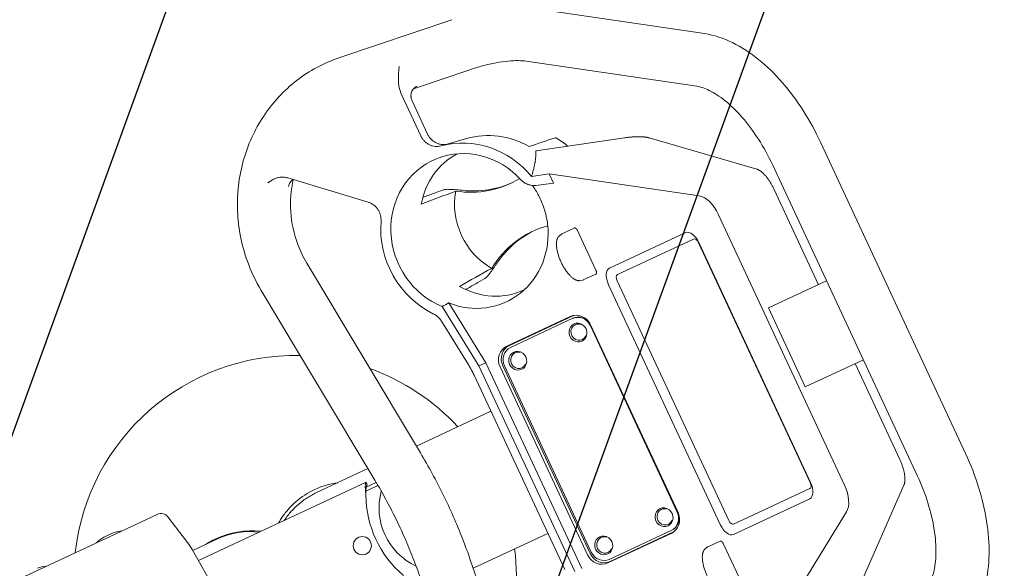
# Model space of a CAD drawing. Units: millimetres. Extents: x -7017 to 7000, y -8500 to 8500.
# Drawn here: x -5089 to -4532, y 559 to 869 of the extents above; entities that cross this region are included whole.
import ezdxf

# ---------------------------------------------------------------- set-up
doc = ezdxf.new("R2010")
doc.units = ezdxf.units.MM
doc.header["$LTSCALE"] = 20
doc.linetypes.add('HIDDEN', pattern=[9.525, 6.35, -3.175])
for name, color, linetype in [('2d', 230, 'Continuous'), ('EN16630-TrainingSpace', 20, 'HIDDEN'), ('EN16630-TrainingSpace_Hatch', 20, 'HIDDEN')]:
    doc.layers.add(name, color=color, linetype=linetype)

msp = doc.modelspace()

# ---------------------------------------------------------------- hatches: boundary and pattern name
at = {"layer": 'EN16630-TrainingSpace_Hatch'}
h = msp.add_hatch(dxfattribs=at)
h.set_pattern_fill('ANSI31', color=256, scale=100, angle=25)
h.set_pattern_definition([(70, (-5160.9, 447.84), (-298.35, 108.59), [])])
edge = h.paths.add_edge_path()
edge.add_arc((-5238.31, 411.76), 1000, 25.00005, 385.00005)

# ---------------------------------------------------------------- linework, layer by layer
at = {"layer": '2d', "lineweight": 0}
for p, q in [((-4798.11, 874.87), (-4701.82, 860.74)), ((-4908.36, 847.05), (-4844.54, 868.6)), ((-4866.23, 829.62), (-4834.94, 840.18)), ((-4802.46, 845.19), (-4706.17, 831.06)), ((-4864.11, 831.05), (-4864.06, 831.07)), ((-4873.3, 827.23), (-4873.3, 827.23)), ((-4873.08, 826.72), (-4862.01, 802.98)), ((-4866.98, 822.91), (-4858.2, 804.07)), ((-4836.15, 801.55), (-4847.16, 798.35)), ((-4746.96, 801.95), (-4796.84, 794.6)), ((-4672.25, 784.24), (-4732.98, 801.9)), ((-4554.21, 623.74), (-4636.17, 799.5)), ((-4796.84, 794.6), (-4796.98, 794.39)), ((-4581.4, 611.06), (-4663.36, 786.82)), ((-4891.81, 765.65), (-4937.17, 779.32)), ((-4789.43, 781.56), (-4799.49, 780.07)), ((-4787.03, 776.42), (-4789.43, 781.56)), ((-4704.68, 769.12), (-4789.43, 781.56)), ((-4787.03, 776.42), (-4797.09, 775.12)), ((-4637.4, 719.06), (-4662.61, 773.13)), ((-4622.63, 605.88), (-4693.83, 758.57)), ((-4782.37, 747.78), (-4775.38, 751.05)), ((-4783.94, 746.5), (-4782.44, 747.75)), ((-4763.1, 727.26), (-4773.55, 749.68)), ((-4755.44, 728.36), (-4712.38, 748.44)), ((-4707.89, 744.8), (-4750.95, 724.72)), ((-4642.03, 607.36), (-4705.16, 742.76)), ((-4704.93, 742.87), (-4641.79, 607.47)), ((-4862.25, 624.11), (-4926.49, 731.26)), ((-4770.22, 721.72), (-4763.22, 724.98)), ((-4772.21, 721.35), (-4770.28, 721.69)), ((-4692.83, 583.67), (-4755.97, 719.07)), ((-4751.15, 721.32), (-4688.01, 585.92)), ((-4632.77, 721.22), (-4665.56, 705.93)), ((-4887.98, 608.68), (-4952.22, 715.84)), ((-4849.96, 706.71), (-4829.17, 673.18)), ((-4846.2, 708.76), (-4825.28, 675.03)), ((-4777.63, 701.03), (-4813.4, 684.35)), ((-4776.2, 701.44), (-4811.97, 684.76)), ((-4665.56, 705.93), (-4644.79, 661.37)), ((-4850.43, 698.55), (-4834.95, 673.58)), ((-4776.09, 700.09), (-4811.32, 683.66)), ((-4774.73, 696.48), (-4774.79, 696.45)), ((-4717.18, 590.74), (-4766.21, 695.87)), ((-4716.72, 590.41), (-4766.16, 696.44)), ((-4770.8, 688.05), (-4770.86, 688.02)), ((-4808.79, 680.59), (-4808.85, 680.56)), ((-4825.28, 675.03), (-4829.17, 673.18)), ((-4775.04, 557.1), (-4829.17, 673.18)), ((-4825.28, 675.03), (-4771.12, 558.88)), ((-4815.74, 673.33), (-4766.29, 567.29)), ((-4814.75, 673.24), (-4765.73, 568.1)), ((-4644.79, 661.37), (-4611.99, 676.66)), ((-4591.41, 620.44), (-4616.62, 674.5)), ((-4831.96, 668.05), (-4780.76, 558.26)), ((-4817.26, 672.62), (-4767.81, 566.58)), ((-4804.86, 672.16), (-4804.92, 672.14)), ((-4822.44, 647.64), (-4864.57, 627.99)), ((-4891.91, 615.24), (-4920.98, 601.69)), ((-4987.69, 563.35), (-4892.88, 607.56)), ((-4892.87, 604.81), (-4887.23, 607.44)), ((-4886.99, 605.35), (-4893.06, 602.51)), ((-4685.28, 583.88), (-4642.22, 603.96)), ((-4589.09, 605.91), (-4614.6, 548.04)), ((-4642.32, 598.18), (-4685.38, 578.1)), ((-4726.13, 592.25), (-4726.19, 592.22)), ((-4666.47, 517.88), (-4621.52, 590.79)), ((-5010.97, 589.45), (-5341.9, 435.14)), ((-5004.9, 587.96), (-4993.91, 573.64)), ((-5041.21, 576.48), (-5035.81, 579)), ((-4832.41, 559.02), (-4790.28, 578.67)), ((-4756.35, 562), (-4720.58, 578.68)), ((-4755.53, 564.03), (-4720.3, 580.46)), ((-4755.11, 562.82), (-4719.34, 579.5)), ((-4722.2, 583.82), (-4722.26, 583.8)), ((-4976.51, 575.79), (-4990.93, 569.07)), ((-4760.19, 576.37), (-4760.25, 576.34)), ((-4699.96, 571.05), (-4692.97, 574.32)), ((-4991.21, 569.57), (-4974.6, 540.22)), ((-4756.26, 567.94), (-4756.32, 567.91)), ((-4701.52, 569.77), (-4700.03, 571.02)), ((-4680.69, 550.53), (-4691.14, 572.95)), ((-4833.89, 563.3), (-4793.1, 445.2))]:
    msp.add_line(p, q, dxfattribs=at)
msp.add_circle((-4895.13, 571.76), 5.14, dxfattribs=at)
for centre, radius, start, end in [((-4933.03, 554.08), 125, 88.688, 173.6722), ((-4933.03, 554.08), 125, 42.7221, 70.2555), ((-4886.14, 603.53), 2, 89.279, 115), ((-4849.64, 592.97), 36, 164.6856, 245.3144), ((-4833.04, 600.71), 60, 180.3757, 229.6244), ((-5008.86, 584.92), 5, 37.5, 115), ((-5029.88, 565.15), 15.06, 93.6724, 113.1835), ((-4957.17, 530.14), 50, 84.3166, 115), ((-5034.41, 563.04), 15.06, 116.8166, 136.3277), ((-5021.68, 552.34), 35, 29.5, 37.5), ((-4933.03, 554.08), 125, 339.7446, 7.278), ((-5072.76, 545.16), 15.06, 93.6724, 113.1835)]:
    msp.add_arc(centre, radius, start, end, dxfattribs=at)
at = {"layer": '2d', "lineweight": 0, "extrusion": (0, 0, -1)}
for centre, major_axis, ratio, start_param, end_param in [((-4835.97, 748.3), (-21.66, 46.45), 0.939693, 0.156048, 1.306723), ((-4821.71, 754.95), (-20.64, 44.26), 0.939693, 0.144491, 0.927425), ((-4835.97, 748.3), (-21.66, 46.45), 0.939693, -2.284059, -1.028713), ((-4708.92, 741.01), (-3.46, 7.43), 0.537239, 0, 1.570796), ((-4751.98, 720.93), (-3.46, 7.43), 0.537239, -1.570796, 0), ((-4773.23, 692.04), (2.26, -4.85), 0.939693, 0, 3.141593), ((-4773.23, 692.04), (-2.26, 4.85), 0.939693, 0, 3.141593), ((-4807.3, 676.16), (2.26, -4.85), 0.939693, 0, 3.141593), ((-4807.3, 676.16), (-2.26, 4.85), 0.939693, 0, 3.141593), ((-4645.78, 605.61), (3.46, -7.43), 0.537239, -1.570796, 0), ((-4724.63, 587.82), (2.26, -4.85), 0.939693, 0, 3.141593), ((-4724.63, 587.82), (-2.26, 4.85), 0.939693, 0, 3.141593), ((-4688.84, 585.53), (3.46, -7.43), 0.537239, 0, 1.570796), ((-4758.7, 571.93), (2.26, -4.85), 0.939693, 0, 3.141593), ((-4758.7, 571.93), (-2.26, 4.85), 0.939693, 0, 3.141593)]:
    msp.add_ellipse(centre, major_axis=major_axis, ratio=ratio, start_param=start_param, end_param=end_param, dxfattribs=at)
at = {"layer": '2d', "lineweight": 0}
for centre, major_axis, ratio, start_param, end_param in [((-4835.97, 748.3), (-19.12, 41), 0.939693, -1.248973, 2.349675), ((-4821.71, 754.95), (-18.1, 38.82), 0.939693, 0.047431, 0.929393), ((-4836.67, 830.73), (25.41, -54.5), 0.939693, -0.560249, 0.103568), ((-4835.12, 831.45), (25.41, -54.5), 0.939693, -0.51349, -0.015133), ((-4804.97, 762.76), (16.9, -36.25), 0.939693, -2.216278, -0.925314), ((-4701.14, 755.17), (-6.34, 13.59), 0.537239, -1.570796, -0.339837), ((-4832.56, 749.89), (18.88, -40.48), 0.939693, -0.787561, 1.231405), ((-4773.27, 694.78), (-25.41, 54.5), 0.939693, -0.157836, 0.560249), ((-4771.72, 695.51), (-25.41, 54.5), 0.939693, 0.015133, 0.51349), ((-4706.63, 742.08), (-1.27, 2.72), 0.537239, -1.570796, 0), ((-4749.69, 722), (-1.27, 2.72), 0.537239, 0, 1.570796), ((-4821.71, 754.95), (18.1, -38.82), 0.939693, -0.929393, -0.001643), ((-4773.83, 692.87), (-3.8, 8.16), 0.939693, -1.570796, 0), ((-4772.49, 693.49), (-3.71, 7.95), 0.939693, -0.056687, 0), ((-4772.71, 692.84), (-3.38, 7.25), 0.939693, -1.417108, 0), ((-4772.82, 692.24), (-1.97, 4.21), 0.939693, 0, 3.847527), ((-4773.02, 692.7), (-3.38, 7.25), 0.939693, -1.570796, 0), ((-4772.82, 692.24), (-1.97, 4.21), 0.939693, -0.705935, 0), ((-4809.6, 676.19), (-3.8, 8.16), 0.939693, 0, 1.570796), ((-4808.26, 676.81), (-3.71, 7.95), 0.939693, 0, 1.570796), ((-4807.94, 676.41), (-3.38, 7.25), 0.939693, 0, 1.570796), ((-4806.89, 676.35), (-1.97, 4.21), 0.939693, 0, 3.847527), ((-4806.89, 676.35), (-1.97, 4.21), 0.939693, -0.705935, 0), ((-4643.49, 606.68), (1.27, -2.72), 0.537239, 0, 1.570796), ((-4629.93, 602.47), (6.34, -13.59), 0.537239, 0.339837, 1.570796), ((-4724.22, 588.01), (-1.97, 4.21), 0.939693, 0, 3.847527), ((-4724.22, 588.01), (-1.97, 4.21), 0.939693, -0.705935, 0), ((-4723.99, 587.56), (3.38, -7.25), 0.939693, 0, 1.570796), ((-4724.38, 586.83), (3.8, -8.16), 0.939693, 0, 1.570796), ((-4723.68, 587.71), (3.38, -7.25), 0.939693, 0, 1.417108), ((-4686.55, 586.6), (1.27, -2.72), 0.537239, -1.570796, 0), ((-4960.43, 541.31), (-36.26, -16.91), 0.951057, -2.166313, -1.570796), ((-4723.05, 587.45), (3.71, -7.95), 0.939693, 0, 0.056687), ((-4758.29, 572.12), (-1.97, 4.21), 0.939693, 0, 3.847527), ((-4758.29, 572.12), (-1.97, 4.21), 0.939693, -0.705935, 0), ((-4758.91, 571.28), (3.38, -7.25), 0.939693, -1.570796, 0), ((-4760.15, 570.15), (3.8, -8.16), 0.939693, -1.570796, 0), ((-4758.82, 570.77), (3.71, -7.95), 0.939693, -1.570796, 0)]:
    msp.add_ellipse(centre, major_axis=major_axis, ratio=ratio, start_param=start_param, end_param=end_param, dxfattribs=at)
for points, knots in [([(-4636.17, 799.5), (-4639.05, 805.68), (-4642.34, 811.67), (-4649.6, 822.97), (-4653.56, 828.28), (-4662.01, 837.98), (-4666.5, 842.36), (-4675.9, 849.95), (-4680.81, 853.17), (-4691.03, 858.16), (-4696.35, 859.94), (-4701.82, 860.74)], [4.712389, 4.712389, 4.712389, 4.712389, 4.958581, 4.958581, 5.204773, 5.204773, 5.450965, 5.450965, 5.697157, 5.697157, 5.943348, 5.943348, 5.943348, 5.943348]), ([(-4908.36, 847.05), (-4916.93, 844.16), (-4925.01, 839.82), (-4939.41, 828.7), (-4945.71, 821.91), (-4955.95, 806.53), (-4959.86, 797.92), (-4964.89, 779.74), (-4965.98, 770.16), (-4965.21, 751), (-4963.33, 741.42), (-4957.98, 726.6), (-4955.36, 721.06), (-4952.22, 715.84)], [6.179095, 6.179095, 6.179095, 6.179095, 6.492837, 6.492837, 6.808163, 6.808163, 7.126979, 7.126979, 7.449419, 7.449419, 7.774271, 7.774271, 7.979786, 7.979786, 7.979786, 7.979786]), ([(-4873.08, 826.72), (-4873.64, 827.93), (-4874.02, 829.19), (-4874.41, 831.12), (-4874.51, 831.77), (-4874.65, 833.07), (-4874.7, 833.72), (-4874.82, 836.96), (-4874.6, 839.54), (-4874.35, 842.11)], [0, 0, 0, 0, 0.00393952, 0.00393952, 0.00590928, 0.00590928, 0.00787903, 0.00787903, 0.01575807, 0.01575807, 0.01575807, 0.01575807]), ([(-4802.46, 845.19), (-4803.74, 845.37), (-4805.27, 845.5), (-4808.74, 845.54), (-4810.67, 845.45), (-4814.86, 845.05), (-4817.12, 844.73), (-4821.88, 843.84), (-4824.38, 843.28), (-4829.55, 841.91), (-4832.22, 841.1), (-4834.94, 840.18)], [0.5318474, 0.5318474, 0.5318474, 0.5318474, 0.6675525, 0.6675525, 0.8032576, 0.8032576, 0.9389627, 0.9389627, 1.0746679, 1.0746679, 1.210373, 1.210373, 1.210373, 1.210373]), ([(-4864.06, 831.07), (-4864.44, 830.94), (-4864.79, 830.77), (-4865.46, 830.35), (-4865.77, 830.09), (-4866.33, 829.53), (-4866.57, 829.21), (-4866.99, 828.52), (-4867.16, 828.15), (-4867.42, 827.38), (-4867.52, 826.97), (-4867.62, 826.16), (-4867.63, 825.74), (-4867.59, 825.12), (-4867.57, 824.91), (-4867.5, 824.5), (-4867.46, 824.29), (-4867.3, 823.69), (-4867.16, 823.29), (-4866.98, 822.91)], [0, 0, 0, 0, 0.00125489, 0.00125489, 0.00250978, 0.00250978, 0.00376466, 0.00376466, 0.00501955, 0.00501955, 0.00627444, 0.00627444, 0.00752933, 0.00752933, 0.00815677, 0.00815677, 0.00878422, 0.00878422, 0.01003911, 0.01003911, 0.01003911, 0.01003911]), ([(-4663.36, 786.82), (-4665.68, 791.8), (-4668.34, 796.63), (-4674.1, 805.6), (-4677.2, 809.76), (-4683.59, 817.08), (-4686.87, 820.25), (-4693.23, 825.39), (-4696.31, 827.36), (-4701.84, 830.05), (-4704.26, 830.78), (-4706.17, 831.06)], [4.712389, 4.712389, 4.712389, 4.712389, 4.958581, 4.958581, 5.204773, 5.204773, 5.450965, 5.450965, 5.697157, 5.697157, 5.943348, 5.943348, 5.943348, 5.943348]), ([(-4850.58, 797.35), (-4851.12, 797.2), (-4851.67, 797.1), (-4852.51, 797.03), (-4852.79, 797.02), (-4853.35, 797.03), (-4853.63, 797.04), (-4854.48, 797.13), (-4855.04, 797.24), (-4855.86, 797.47), (-4856.13, 797.56), (-4856.66, 797.77), (-4856.93, 797.89), (-4857.71, 798.27), (-4858.21, 798.57), (-4858.91, 799.09), (-4859.14, 799.27), (-4859.58, 799.65), (-4859.8, 799.86), (-4860.41, 800.49), (-4860.79, 800.95), (-4861.46, 801.92), (-4861.75, 802.43), (-4862.01, 802.98)], [0, 0, 0, 0, 0.00176815, 0.00176815, 0.00265223, 0.00265223, 0.0035363, 0.0035363, 0.00530446, 0.00530446, 0.00618853, 0.00618853, 0.00707261, 0.00707261, 0.00884076, 0.00884076, 0.00972484, 0.00972484, 0.01060891, 0.01060891, 0.01237707, 0.01237707, 0.01414522, 0.01414522, 0.01414522, 0.01414522]), ([(-4858.2, 804.07), (-4857.95, 803.53), (-4857.66, 803.02), (-4857, 802.06), (-4856.63, 801.61), (-4855.81, 800.76), (-4855.37, 800.38), (-4854.67, 799.87), (-4854.43, 799.7), (-4853.94, 799.4), (-4853.69, 799.26), (-4852.91, 798.88), (-4852.39, 798.67), (-4851.57, 798.43), (-4851.3, 798.36), (-4850.74, 798.25), (-4850.46, 798.2), (-4849.62, 798.11), (-4849.07, 798.1), (-4847.96, 798.18), (-4847.41, 798.28), (-4846.87, 798.42)], [0, 0, 0, 0, 0.00175577, 0.00175577, 0.00351153, 0.00351153, 0.0052673, 0.0052673, 0.00614518, 0.00614518, 0.00702306, 0.00702306, 0.00877883, 0.00877883, 0.00965671, 0.00965671, 0.01053459, 0.01053459, 0.01229036, 0.01229036, 0.01404612, 0.01404612, 0.01404612, 0.01404612]), ([(-4785.71, 801.98), (-4785.74, 801.99), (-4785.76, 802), (-4785.9, 802.05), (-4786.04, 802.04), (-4786.21, 801.98)], [0.028644504, 0.028644504, 0.028644504, 0.028644504, 0.029010934, 0.029010934, 0.030713939, 0.030713939, 0.030713939, 0.030713939]), ([(-4944.74, 778.8), (-4944.16, 779.08), (-4943.56, 779.29), (-4942.31, 779.6), (-4941.67, 779.7), (-4940.39, 779.78), (-4939.74, 779.77), (-4938.77, 779.67), (-4938.45, 779.62), (-4937.8, 779.49), (-4937.48, 779.41), (-4937.17, 779.32)], [0, 0, 0, 0, 0.002036398, 0.002036398, 0.004072797, 0.004072797, 0.006109195, 0.006109195, 0.007127394, 0.007127394, 0.008145593, 0.008145593, 0.008145593, 0.008145593]), ([(-4948.56, 776.5), (-4948.41, 776.6), (-4948.25, 776.71), (-4947.93, 776.92), (-4947.77, 777.02), (-4947.3, 777.33), (-4946.98, 777.53), (-4946.03, 778.11), (-4945.39, 778.48), (-4944.74, 778.8)], [-0.000015809, -0.000015809, -0.000015809, -0.000015809, 0.000554072, 0.000554072, 0.001123953, 0.001123953, 0.002263715, 0.002263715, 0.004543238, 0.004543238, 0.004543238, 0.004543238]), ([(-4934.2, 778.42), (-4934.22, 778.41), (-4934.24, 778.4), (-4934.59, 778.19), (-4934.89, 777.95), (-4935.45, 777.4), (-4935.7, 777.1), (-4936.02, 776.61), (-4936.12, 776.45), (-4936.31, 776.09), (-4936.39, 775.91), (-4936.6, 775.35), (-4936.71, 774.97), (-4936.77, 774.56)], [0.004828592, 0.004828592, 0.004828592, 0.004828592, 0.004904261, 0.004904261, 0.006130326, 0.006130326, 0.007356392, 0.007356392, 0.007969424, 0.007969424, 0.008582457, 0.008582457, 0.009808522, 0.009808522, 0.009808522, 0.009808522]), ([(-4934.08, 778.39), (-4935.44, 772.52), (-4935.94, 766.37), (-4935.13, 753.96), (-4933.78, 747.7), (-4930.19, 738.12), (-4928.49, 734.59), (-4926.49, 731.26)], [7.1705878, 7.1705878, 7.1705878, 7.1705878, 7.4757166, 7.4757166, 7.7873662, 7.7873662, 7.9797862, 7.9797862, 7.9797862, 7.9797862]), ([(-4805.46, 778.31), (-4804.92, 777.72), (-4804.33, 777.2), (-4803.36, 776.54), (-4803.02, 776.33), (-4802.32, 775.97), (-4801.97, 775.81), (-4801.24, 775.54), (-4800.88, 775.42), (-4800.13, 775.23), (-4799.75, 775.16), (-4799.13, 775.09), (-4798.9, 775.07), (-4798.66, 775.06)], [0, 0, 0, 0, 0.002389178, 0.002389178, 0.003583766, 0.003583766, 0.004778355, 0.004778355, 0.005972944, 0.005972944, 0.007167533, 0.007167533, 0.007903102, 0.007903102, 0.007903102, 0.007903102]), ([(-4790.41, 753.14), (-4790.55, 754.4), (-4790.76, 755.64), (-4791.27, 758.1), (-4791.57, 759.31), (-4792.28, 761.71), (-4792.68, 762.9), (-4793.58, 765.26), (-4794.07, 766.43), (-4794.61, 767.59), (-4795.13, 768.71), (-4795.69, 769.8), (-4796.88, 771.94), (-4797.51, 772.98), (-4798.42, 774.36), (-4798.66, 774.72), (-4798.9, 775.07)], [0, 0, 0, 0, 0.0037732, 0.0037732, 0.0075464, 0.0075464, 0.0113196, 0.0113196, 0.0150928, 0.0150928, 0.0150928, 0.01875415, 0.01875415, 0.02241551, 0.02241551, 0.02371519, 0.02371519, 0.02371519, 0.02371519]), ([(-4849.27, 772.58), (-4849.07, 772.65), (-4848.82, 772.71), (-4848.37, 772.78), (-4848.2, 772.8), (-4847.86, 772.84), (-4847.68, 772.85), (-4847.1, 772.88), (-4846.68, 772.88), (-4845.77, 772.87), (-4845.28, 772.86), (-4844.52, 772.82), (-4844.26, 772.8), (-4843.72, 772.77), (-4843.45, 772.75), (-4842.63, 772.68), (-4842.07, 772.64), (-4840.94, 772.53), (-4840.36, 772.48), (-4839.23, 772.37), (-4838.68, 772.31), (-4838.14, 772.25)], [0.03093768, 0.03093768, 0.03093768, 0.03093768, 0.03264188, 0.03264188, 0.03349398, 0.03349398, 0.03434608, 0.03434608, 0.03605028, 0.03605028, 0.03775448, 0.03775448, 0.03860658, 0.03860658, 0.03945868, 0.03945868, 0.04116288, 0.04116288, 0.04286708, 0.04286708, 0.04457128, 0.04457128, 0.04457128, 0.04457128]), ([(-4891.81, 765.65), (-4891.26, 765.49), (-4890.72, 765.27), (-4889.95, 764.88), (-4889.7, 764.74), (-4889.21, 764.44), (-4888.97, 764.27), (-4888.26, 763.74), (-4887.82, 763.35), (-4887.22, 762.72), (-4887.03, 762.49), (-4886.79, 762.21), (-4886.75, 762.15), (-4886.7, 762.09)], [0, 0, 0, 0, 0.001768152, 0.001768152, 0.002652228, 0.002652228, 0.003536304, 0.003536304, 0.005304456, 0.005304456, 0.006188533, 0.006188533, 0.006412406, 0.006412406, 0.006412406, 0.006412406]), ([(-4886.7, 762.09), (-4886.57, 761.91), (-4886.44, 761.73), (-4885.98, 761.05), (-4885.7, 760.54), (-4885.33, 759.73), (-4885.22, 759.46), (-4885.02, 758.9), (-4884.93, 758.61), (-4884.7, 757.75), (-4884.6, 757.18), (-4884.49, 756.01), (-4884.49, 755.42), (-4884.53, 754.83)], [0.006412406, 0.006412406, 0.006412406, 0.006412406, 0.007072609, 0.007072609, 0.008840761, 0.008840761, 0.009724837, 0.009724837, 0.010608913, 0.010608913, 0.012377065, 0.012377065, 0.014145217, 0.014145217, 0.014145217, 0.014145217]), ([(-4819.01, 731.24), (-4819.17, 731.02), (-4819.32, 730.79), (-4819.64, 730.32), (-4819.95, 729.86), (-4820.27, 729.39), (-4820.6, 728.92), (-4820.76, 728.69), (-4821.25, 727.98), (-4821.57, 727.53), (-4822.05, 726.86), (-4822.21, 726.64), (-4822.53, 726.21), (-4822.68, 726), (-4823.15, 725.38), (-4823.44, 725), (-4824.02, 724.3), (-4824.3, 723.97), (-4824.82, 723.41), (-4825.07, 723.17), (-4825.41, 722.87), (-4825.52, 722.78), (-4825.73, 722.63), (-4825.83, 722.56), (-4825.92, 722.51)], [0.01217527, 0.01217527, 0.01217527, 0.01217527, 0.01302639, 0.01302639, 0.01387752, 0.01472865, 0.01472865, 0.01557977, 0.01557977, 0.01728203, 0.01728203, 0.01813315, 0.01813315, 0.01898428, 0.01898428, 0.02068653, 0.02068653, 0.02238878, 0.02238878, 0.02409103, 0.02409103, 0.02494216, 0.02494216, 0.02579329, 0.02579329, 0.02579329, 0.02579329]), ([(-4854.8, 702.52), (-4853.91, 702.09), (-4853.09, 701.53), (-4851.6, 700.18), (-4850.96, 699.41), (-4850.43, 698.55)], [0, 0, 0, 0, 0.00301775, 0.00301775, 0.006035499, 0.006035499, 0.006035499, 0.006035499]), ([(-4862.25, 624.11), (-4859.95, 620.27), (-4857.72, 616.39), (-4853.44, 608.51), (-4851.38, 604.53), (-4847.42, 596.48), (-4845.52, 592.42), (-4841.9, 584.21), (-4840.17, 580.07), (-4836.9, 571.73), (-4835.35, 567.53), (-4833.89, 563.3)], [1.4374286, 1.4374286, 1.4374286, 1.4374286, 1.4907757, 1.4907757, 1.5441228, 1.5441228, 1.5974699, 1.5974699, 1.6508169, 1.6508169, 1.704164, 1.704164, 1.704164, 1.704164]), ([(-4549.5, 534.09), (-4546.6, 538.8), (-4544.54, 544.02), (-4541.79, 555.05), (-4541.1, 560.88), (-4540.87, 572.96), (-4541.35, 579.22), (-4543.34, 591.92), (-4544.87, 598.37), (-4548.86, 611.19), (-4551.33, 617.56), (-4554.21, 623.74)], [3.48143, 3.48143, 3.48143, 3.48143, 3.727621, 3.727621, 3.973813, 3.973813, 4.220005, 4.220005, 4.466197, 4.466197, 4.712389, 4.712389, 4.712389, 4.712389]), ([(-4942.54, 584.41), (-4942.29, 584.86), (-4941.74, 585.83), (-4939.8, 588.82), (-4938.52, 590.5), (-4934.34, 595.25), (-4931.11, 598.05), (-4924.27, 602.47), (-4919.94, 604.66), (-4912.87, 606.62), (-4910.9, 607.04), (-4908.9, 607.32)], [-288.787783, -288.787783, -288.787783, -288.787783, -282.556384, -282.556384, -273.370807, -273.370807, -255.05512, -255.05512, -238.260602, -238.260602, -232.024334, -232.024334, -232.024334, -232.024334]), ([(-4893.04, 607.28), (-4893.12, 607.15), (-4893.18, 607), (-4893.28, 606.63), (-4893.32, 606.43), (-4893.38, 605.97), (-4893.4, 605.72), (-4893.41, 605.18), (-4893.41, 604.89), (-4893.4, 604.27), (-4893.38, 603.95), (-4893.33, 603.26), (-4893.31, 602.91), (-4893.24, 602.2), (-4893.2, 601.83), (-4893.13, 601.08), (-4893.08, 600.7), (-4893.04, 600.32)], [0.001641463, 0.001641463, 0.001641463, 0.001641463, 0.002777181, 0.002777181, 0.003912898, 0.003912898, 0.005048615, 0.005048615, 0.006184332, 0.006184332, 0.007320049, 0.007320049, 0.008455766, 0.008455766, 0.009591484, 0.009591484, 0.010727201, 0.010727201, 0.010727201, 0.010727201]), ([(-4893.04, 607.28), (-4892.99, 607.37), (-4892.95, 607.44), (-4892.9, 607.54), (-4892.88, 607.56), (-4892.88, 607.56)], [0, 0, 0, 0, 0.000789345, 0.000789345, 0.00157869, 0.00157869, 0.00157869, 0.00157869]), ([(-4887.98, 608.68), (-4885.89, 605.2), (-4883.87, 601.68), (-4879.99, 594.54), (-4878.11, 590.92), (-4874.52, 583.62), (-4872.8, 579.92), (-4869.51, 572.48), (-4867.95, 568.72), (-4864.98, 561.15), (-4863.57, 557.34), (-4862.25, 553.5)], [1.4374286, 1.4374286, 1.4374286, 1.4374286, 1.4907757, 1.4907757, 1.5441228, 1.5441228, 1.5974699, 1.5974699, 1.6508169, 1.6508169, 1.704164, 1.704164, 1.704164, 1.704164]), ([(-4575.04, 549.83), (-4574.02, 551.48), (-4573.02, 553.8), (-4571.53, 559.76), (-4571.06, 563.39), (-4570.91, 571.57), (-4571.23, 576.12), (-4572.73, 585.72), (-4573.92, 590.77), (-4577.09, 600.95), (-4579.08, 606.08), (-4581.4, 611.06)], [3.48143, 3.48143, 3.48143, 3.48143, 3.727621, 3.727621, 3.973813, 3.973813, 4.220005, 4.220005, 4.466197, 4.466197, 4.712389, 4.712389, 4.712389, 4.712389]), ([(-4939.17, 585.98), (-4938.53, 586.96), (-4937.85, 587.92), (-4936.52, 589.64), (-4935.87, 590.41), (-4934.55, 591.89), (-4933.87, 592.6), (-4931.74, 594.67), (-4930.24, 595.95), (-4927.86, 597.71), (-4927.05, 598.27), (-4925.79, 599.08), (-4925.36, 599.34), (-4924.51, 599.85), (-4924.08, 600.1), (-4922.77, 600.82), (-4921.88, 601.27), (-4920.98, 601.69)], [0.0089821, 0.0089821, 0.0089821, 0.0089821, 0.01249915, 0.01249915, 0.01545087, 0.01545087, 0.01840259, 0.01840259, 0.02430604, 0.02430604, 0.02725777, 0.02725777, 0.02873363, 0.02873363, 0.03020949, 0.03020949, 0.03318251, 0.03318251, 0.03318251, 0.03318251]), ([(-4892.57, 605.73), (-4892.64, 605.61), (-4892.69, 605.46), (-4892.8, 605.15), (-4892.84, 604.97), (-4892.91, 604.6), (-4892.95, 604.39), (-4893, 603.96), (-4893.01, 603.74), (-4893.06, 603.03), (-4893.07, 602.51), (-4893.07, 601.71), (-4893.06, 601.44), (-4893.05, 600.88), (-4893.05, 600.6), (-4893.04, 600.32)], [0.001866618, 0.001866618, 0.001866618, 0.001866618, 0.002701314, 0.002701314, 0.003536011, 0.003536011, 0.004370707, 0.004370707, 0.005205404, 0.005205404, 0.006874797, 0.006874797, 0.007709493, 0.007709493, 0.00854419, 0.00854419, 0.00854419, 0.00854419]), ([(-4892.32, 606.17), (-4892.33, 606.16), (-4892.36, 606.12), (-4892.44, 605.97), (-4892.5, 605.87), (-4892.57, 605.73)], [0, 0, 0, 0, 0.000879155, 0.000879155, 0.00175831, 0.00175831, 0.00175831, 0.00175831]), ([(-4983.64, 572.47), (-4982.3, 573.35), (-4980.91, 574.16), (-4979.11, 575.07), (-4978.89, 575.18), (-4978.3, 575.45)], [-245.175743, -245.175743, -245.175743, -245.175743, -223.478499, -223.478499, -217.893694, -217.893694, -217.893694, -217.893694])]:
    msp.add_open_spline(points, degree=3, knots=knots, dxfattribs=at)
for points in [[(-4800.81, 797.02), (-4795.93, 798.67), (-4791.06, 800.32), (-4786.21, 801.98)], [(-4785.71, 801.98), (-4783.33, 800.6), (-4781.07, 799.01), (-4778.96, 797.24)], [(-4936.77, 774.56), (-4936.77, 774.57), (-4936.77, 774.57), (-4936.77, 774.58)], [(-4798.66, 775.06), (-4798.14, 775.03), (-4797.61, 775.06), (-4797.09, 775.12)], [(-4861.77, 764.55), (-4855.3, 766.97), (-4848.83, 769.41), (-4842.35, 771.88)], [(-4854.77, 770.56), (-4856.82, 769.81), (-4858.87, 769.07), (-4860.92, 768.32)], [(-4849.27, 772.58), (-4851.11, 771.9), (-4852.94, 771.23), (-4854.77, 770.56)], [(-4822.01, 728.26), (-4828.06, 724.88), (-4834.09, 721.49), (-4840.11, 718.1)], [(-4836.67, 716.32), (-4834.78, 717.41), (-4832.89, 718.5), (-4831, 719.59)], [(-4831, 719.59), (-4829.31, 720.56), (-4827.62, 721.53), (-4825.92, 722.51)], [(-4846.2, 708.76), (-4847.45, 708.08), (-4848.7, 707.39), (-4849.96, 706.71)], [(-4892.88, 607.56), (-4892.88, 607.56), (-4892.88, 607.56), (-4892.88, 607.56)], [(-4892.88, 607.56), (-4892.69, 607.1), (-4892.5, 606.64), (-4892.32, 606.17)], [(-4892.32, 606.17), (-4892.32, 606.17), (-4892.32, 606.17), (-4892.32, 606.17)]]:
    msp.add_open_spline(points, degree=3, dxfattribs=at)
for points, weights in [([(-4732.98, 801.9), (-4736.1, 802.81), (-4741.02, 802.82), (-4746.96, 801.95)], [1, 0.945851293325, 0.945851293325, 1]), ([(-4799.49, 780.07), (-4797.76, 785.6), (-4796.91, 790.4), (-4796.98, 794.39)], [1, 0.995444902123, 0.995444902123, 1]), ([(-4672.25, 784.24), (-4669.05, 783.31), (-4665.39, 779.09), (-4662.61, 773.13)], [1, 0.877664387285, 0.877664387285, 1]), ([(-4775.38, 751.05), (-4774.81, 751.31), (-4774.05, 750.74), (-4773.55, 749.68)], [1, 0.804737854124, 0.804737854124, 1]), ([(-4782.77, 731.73), (-4785.93, 738.52), (-4786.39, 744.45), (-4783.94, 746.5)], [1, 0.830558344582, 0.830558344582, 1]), ([(-4782.37, 747.78), (-4782.39, 747.77), (-4782.42, 747.76), (-4782.44, 747.75)], [1, 0.999986537126, 0.999986537126, 1]), ([(-4772.21, 721.35), (-4775.36, 720.78), (-4779.6, 724.95), (-4782.77, 731.73)], [1, 0.830558344562, 0.830558344562, 1]), ([(-4763.1, 727.26), (-4762.6, 726.19), (-4762.65, 725.25), (-4763.22, 724.98)], [1, 0.804737854124, 0.804737854124, 1]), ([(-4770.28, 721.69), (-4770.26, 721.7), (-4770.24, 721.71), (-4770.22, 721.72)], [1, 0.999986537126, 0.999986537126, 1]), ([(-4834.95, 673.58), (-4833.85, 671.8), (-4832.85, 669.95), (-4831.96, 668.05)], [1, 0.998678369526, 0.998678369526, 1]), ([(-4591.41, 620.44), (-4588.63, 614.48), (-4587.75, 608.96), (-4589.09, 605.91)], [1, 0.877664387285, 0.877664387285, 1]), ([(-4692.97, 574.32), (-4692.4, 574.58), (-4691.64, 574.01), (-4691.14, 572.95)], [1, 0.804737854124, 0.804737854124, 1]), ([(-4700.36, 555), (-4703.51, 561.79), (-4703.98, 567.72), (-4701.52, 569.77)], [1, 0.830558344582, 0.830558344582, 1]), ([(-4699.96, 571.05), (-4699.98, 571.04), (-4700, 571.03), (-4700.03, 571.02)], [1, 0.999986537126, 0.999986537126, 1])]:
    msp.add_rational_spline(points, weights, degree=3, dxfattribs=at)
at = {"layer": 'EN16630-TrainingSpace'}
msp.add_circle((-5238.31, 411.76), 1000, dxfattribs=at)

doc.saveas('drawing.dxf')
